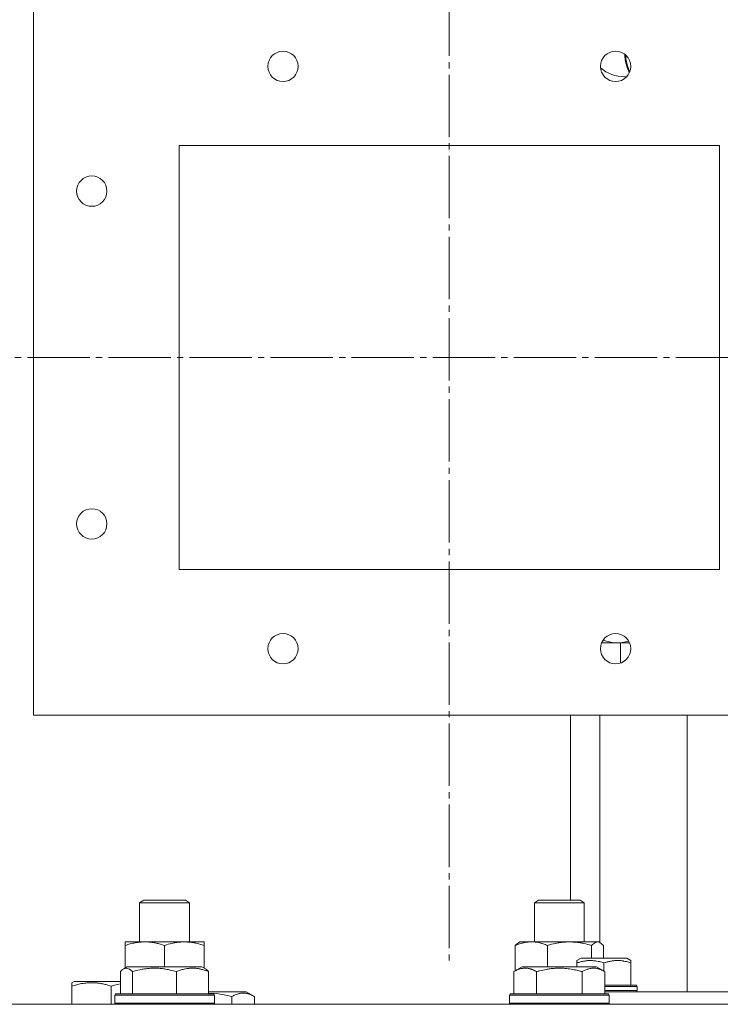
# Model space of a CAD drawing. Units: millimetres. Extents: x 0 to 13013, y -4 to 8910.
# Drawn here: x 2116 to 2284, y 7230 to 7467 of the extents above; entities that cross this region are included whole.
import ezdxf

# ---------------------------------------------------------------- set-up
doc = ezdxf.new("R2010")
doc.units = ezdxf.units.MM
doc.linetypes.add('K5LT_AXLED', pattern=[19.5, 15, -1.5, 1.5, -1.5])
doc.linetypes.add('K5LT_THIN', pattern=[0])
for name, color, linetype, true_color in [('OSI', 2, 'Continuous', 0xffff00), ('R', 1, 'Continuous', 0xff0000), ('WELDING', 7, 'Continuous', 0xffffff)]:
    doc.layers.add(name, color=color, linetype=linetype, true_color=true_color)

msp = doc.modelspace()

# ---------------------------------------------------------------- linework, layer by layer
at = {"layer": 'OSI', "color": 30, "linetype": 'K5LT_AXLED', "lineweight": 18, "true_color": 0xff8000}
for p, q in [((2219.24, 7531.8), (2219.24, 7239.8)), ((2059.24, 7385.8), (2379.24, 7385.8))]:
    msp.add_line(p, q, dxfattribs=at)
at = {"layer": 'R', "color": 7, "linetype": 'K5LT_THIN', "lineweight": 18}
for p, q in [((2119.24, 7471.8), (2119.24, 7299.8)), ((2154.24, 7436.8), (2154.24, 7334.8)), ((2284.24, 7436.8), (2154.24, 7436.8)), ((2284.24, 7334.8), (2284.24, 7436.8)), ((2154.24, 7334.8), (2284.24, 7334.8)), ((2262.62, 7317.2), (2255.87, 7317.2)), ((2256.43, 7318.13), (2256.43, 7317.78)), ((2260.43, 7317.2), (2260.43, 7312.35)), ((2119.24, 7299.8), (2319.24, 7299.8)), ((2248.43, 7255.3), (2248.43, 7299.8)), ((2255.43, 7299.8), (2255.43, 7245.17)), ((2276.43, 7233.3), (2276.43, 7299.8)), ((2144.75, 7254.72), (2145.75, 7255.3)), ((2144.75, 7245.3), (2144.75, 7254.72)), ((2144.75, 7254.72), (2147.75, 7254.72)), ((2145.75, 7255.3), (2148.25, 7255.3)), ((2147.75, 7254.72), (2156.75, 7254.72)), ((2148.25, 7255.3), (2155.75, 7255.3)), ((2156.75, 7254.72), (2155.75, 7255.3)), ((2156.75, 7245.3), (2156.75, 7254.72)), ((2239.71, 7254.72), (2240.71, 7255.3)), ((2239.71, 7245.3), (2239.71, 7254.72)), ((2239.71, 7254.72), (2241.46, 7254.72)), ((2240.71, 7255.3), (2242.17, 7255.3)), ((2241.46, 7254.72), (2251.71, 7254.72)), ((2242.17, 7255.3), (2250.71, 7255.3)), ((2251.71, 7254.72), (2250.71, 7255.3)), ((2251.71, 7245.3), (2251.71, 7254.72)), ((2141.25, 7244.45), (2141.25, 7245.3)), ((2141.25, 7245.3), (2146, 7245.3)), ((2141.25, 7239), (2141.25, 7244.45)), ((2146, 7245.3), (2160.25, 7245.3)), ((2150.75, 7239.3), (2150.75, 7244.45)), ((2160.25, 7245.3), (2160.25, 7244.45)), ((2160.25, 7239), (2160.25, 7244.45)), ((2235.11, 7238.36), (2235.11, 7244.45)), ((2235.87, 7245.11), (2236.21, 7245.3)), ((2236.21, 7245.3), (2238.99, 7245.3)), ((2238.99, 7245.3), (2255.21, 7245.3)), ((2242.87, 7239.3), (2242.87, 7244.45)), ((2253.46, 7241.4), (2253.46, 7244.45)), ((2255.54, 7245.11), (2255.21, 7245.3)), ((2256.3, 7241.4), (2256.3, 7244.45)), ((2249.93, 7240.83), (2250.93, 7241.4)), ((2261.94, 7241.4), (2250.93, 7241.4)), ((2262.93, 7240.83), (2261.94, 7241.4)), ((2140.92, 7238.8), (2141.78, 7239.3)), ((2159.73, 7239.3), (2141.78, 7239.3)), ((2160.59, 7238.8), (2159.73, 7239.3)), ((2234.74, 7238.15), (2236.73, 7239.3)), ((2254.68, 7239.3), (2236.73, 7239.3)), ((2249.93, 7240.25), (2249.93, 7240.83)), ((2249.93, 7240.25), (2249.93, 7239.3)), ((2256.68, 7238.15), (2254.68, 7239.3)), ((2256.43, 7240.25), (2256.43, 7238.29)), ((2262.93, 7240.83), (2262.93, 7240.25)), ((2262.93, 7240.25), (2262.93, 7234.9)), ((2140.16, 7238.15), (2140.16, 7232.8)), ((2143, 7238.15), (2143, 7232.8)), ((2153.59, 7238.15), (2153.59, 7232.8)), ((2161.35, 7238.15), (2161.35, 7232.8)), ((2234.74, 7238.15), (2234.74, 7232.8)), ((2240.22, 7238.15), (2240.22, 7232.8)), ((2251.19, 7238.15), (2251.19, 7232.8)), ((2256.68, 7238.15), (2256.68, 7232.8)), ((2128.43, 7235.5), (2128.96, 7235.8)), ((2128.43, 7234.65), (2128.43, 7235.5)), ((2128.43, 7234.65), (2128.43, 7230.3)), ((2140.16, 7235.8), (2128.96, 7235.8)), ((2137.93, 7234.65), (2137.93, 7230.3)), ((2264.26, 7234.9), (2256.68, 7234.9)), ((2264.43, 7234.6), (2256.68, 7234.6)), ((2264.43, 7234.6), (2264.26, 7234.9)), ((2264.43, 7234.6), (2264.43, 7233.6)), ((2138.75, 7232.5), (2138.93, 7232.8)), ((2138.75, 7232.5), (2138.93, 7232.8)), ((2138.75, 7232.5), (2138.75, 7230.6)), ((2162.75, 7232.5), (2138.75, 7232.5)), ((2162.58, 7232.8), (2138.93, 7232.8)), ((2170.41, 7233.3), (2161.35, 7233.3)), ((2162.75, 7232.5), (2162.58, 7232.8)), ((2162.75, 7232.5), (2162.58, 7232.8)), ((2162.75, 7232.5), (2162.75, 7230.6)), ((2162.75, 7230.6), (2162.75, 7232.5)), ((2166.92, 7232.15), (2166.92, 7230.3)), ((2172.4, 7232.15), (2170.41, 7233.3)), ((2172.4, 7232.15), (2172.4, 7230.3)), ((2233.71, 7232.5), (2233.88, 7232.8)), ((2233.71, 7232.5), (2233.88, 7232.8)), ((2233.71, 7232.5), (2233.71, 7230.6)), ((2257.71, 7232.5), (2233.71, 7232.5)), ((2257.53, 7232.8), (2233.88, 7232.8)), ((2264.43, 7233.6), (2256.68, 7233.6)), ((2256.68, 7233.3), (2341.02, 7233.3)), ((2257.71, 7232.5), (2257.53, 7232.8)), ((2257.71, 7232.5), (2257.71, 7230.6)), ((2264.43, 7233.6), (2264.26, 7233.3)), ((1966.43, 7230.3), (2846.43, 7230.3)), ((2162.75, 7230.6), (2138.75, 7230.6)), ((2138.75, 7230.6), (2138.93, 7230.3)), ((2162.75, 7230.6), (2162.58, 7230.3)), ((2162.75, 7230.6), (2162.58, 7230.3)), ((2257.71, 7230.6), (2233.71, 7230.6)), ((2233.71, 7230.6), (2233.88, 7230.3)), ((2257.71, 7230.6), (2257.53, 7230.3))]:
    msp.add_line(p, q, dxfattribs=at)
for centre in [(2179.24, 7455.8), (2259.24, 7455.8), (2133.24, 7425.8), (2133.24, 7345.8), (2179.24, 7315.8), (2259.24, 7315.8)]:
    msp.add_circle(centre, 3.65, dxfattribs=at)
for centre, radius, start, end in [((2273.43, 7459.3), 12, 182.82, 204.8925), ((2273.43, 7459.3), 11.83, 183.5746, 204.138), ((2261.43, 7462.3), 9, 229.7005, 270), ((2261.43, 7462.3), 9, 270, 273.0716)]:
    msp.add_arc(centre, radius, start, end, dxfattribs=at)
at = {"layer": 'WELDING', "color": 7, "linetype": 'K5LT_THIN', "lineweight": 18}
for p, q in [((2256.11, 7317.68), (2256.22, 7317.71)), ((2256.22, 7317.71), (2256.33, 7317.75)), ((2256.33, 7317.75), (2256.43, 7317.78)), ((2256.43, 7317.78), (2258.41, 7317.3)), ((2258.41, 7317.3), (2260.42, 7317.23)), ((2260.42, 7317.23), (2262.41, 7317.62)), ((2235.11, 7244.45), (2235.36, 7244.71)), ((2235.36, 7244.71), (2235.62, 7244.93)), ((2235.62, 7244.93), (2235.87, 7245.11)), ((2253.68, 7244.68), (2253.46, 7244.45)), ((2254.37, 7245.18), (2253.68, 7244.68)), ((2255.06, 7245.29), (2254.37, 7245.18)), ((2255.54, 7245.11), (2255.06, 7245.29)), ((2255.8, 7244.93), (2255.54, 7245.11)), ((2256.05, 7244.71), (2255.8, 7244.93)), ((2256.3, 7244.45), (2256.05, 7244.71)), ((2141.62, 7239), (2140.92, 7238.8)), ((2142.31, 7238.76), (2141.62, 7239)), ((2140.41, 7238.41), (2140.16, 7238.15)), ((2140.66, 7238.63), (2140.41, 7238.41)), ((2140.92, 7238.8), (2140.66, 7238.63)), ((2143, 7238.15), (2142.31, 7238.76)), ((2160.59, 7238.8), (2160.85, 7238.63)), ((2160.85, 7238.63), (2161.1, 7238.41)), ((2161.1, 7238.41), (2161.35, 7238.15)), ((2138.67, 7234.88), (2137.93, 7234.65)), ((2139.41, 7235.08), (2138.67, 7234.88)), ((2140.16, 7235.24), (2139.41, 7235.08)), ((2163.23, 7232.9), (2161.35, 7233)), ((2165.09, 7232.6), (2163.23, 7232.9)), ((2166.92, 7232.15), (2165.09, 7232.6))]:
    msp.add_line(p, q, dxfattribs=at)
for points, knots in [([(2146, 7245.3), (2145.7, 7245.3), (2145.08, 7245.28), (2144.32, 7245.19), (2143.45, 7245.05), (2142.48, 7244.84), (2141.67, 7244.59), (2141.25, 7244.45)], [0, 0, 0, 0, 1.523216, 3.057663, 3.814901, 5.878539, 8, 8, 8, 8]), ([(2150.75, 7244.45), (2150.33, 7244.6), (2149.58, 7244.82), (2148.58, 7245.05), (2147.75, 7245.19), (2147.01, 7245.27), (2146.43, 7245.3), (2146.1, 7245.3), (2146, 7245.3)], [0, 0, 0, 0, 2.494996, 4.309231, 5.73815, 7.133977, 8.472011, 9, 9, 9, 9]), ([(2160.25, 7244.45), (2159.69, 7244.64), (2158.88, 7244.88), (2157.88, 7245.08), (2157.29, 7245.18), (2156.77, 7245.24), (2156.17, 7245.29), (2155.56, 7245.31), (2154.94, 7245.29), (2154.49, 7245.26), (2153.99, 7245.21), (2153.36, 7245.13), (2152.22, 7244.9), (2151.33, 7244.65), (2150.75, 7244.45)], [0, 0, 0, 0, 2.72415, 3.912285, 4.716446, 5.530362, 6.353984, 7.500189, 8.40607, 9.211142, 9.605533, 10.761675, 12.184093, 15, 15, 15, 15]), ([(2238.99, 7245.3), (2238.74, 7245.3), (2238.23, 7245.28), (2237.61, 7245.19), (2236.91, 7245.05), (2236.11, 7244.84), (2235.45, 7244.59), (2235.11, 7244.45)], [0, 0, 0, 0, 1.523216, 3.057663, 3.814901, 5.878539, 8, 8, 8, 8]), ([(2242.87, 7244.45), (2242.52, 7244.6), (2241.91, 7244.82), (2241.05, 7245.06), (2240.3, 7245.21), (2239.62, 7245.29), (2239.18, 7245.3), (2238.99, 7245.3)], [0, 0, 0, 0, 2.217775, 3.830428, 5.353122, 6.821732, 8, 8, 8, 8]), ([(2253.46, 7244.45), (2252.84, 7244.64), (2251.93, 7244.88), (2250.82, 7245.08), (2250.15, 7245.18), (2249.57, 7245.24), (2248.91, 7245.29), (2248.22, 7245.31), (2247.54, 7245.29), (2247.04, 7245.26), (2246.48, 7245.21), (2245.77, 7245.13), (2244.5, 7244.9), (2243.51, 7244.65), (2242.87, 7244.45)], [0, 0, 0, 0, 2.72415, 3.912285, 4.716446, 5.530362, 6.353984, 7.500189, 8.40607, 9.211142, 9.605533, 10.761675, 12.184093, 15, 15, 15, 15]), ([(2153.59, 7238.15), (2153.11, 7238.29), (2152.48, 7238.46), (2151.7, 7238.63), (2151.24, 7238.72), (2150.73, 7238.81), (2150.2, 7238.88), (2149.65, 7238.94), (2149.02, 7238.98), (2148.33, 7239), (2147.75, 7238.99), (2147.23, 7238.96), (2146.65, 7238.91), (2145.8, 7238.81), (2144.54, 7238.57), (2143.59, 7238.32), (2143, 7238.15)], [0, 0, 0, 0, 2.392038, 3.094773, 3.749673, 4.638938, 5.533553, 6.273967, 7.269403, 8.499731, 9.554906, 10.026159, 10.962726, 12.336972, 14.092661, 17, 17, 17, 17]), ([(2161.35, 7238.15), (2161, 7238.29), (2160.53, 7238.46), (2159.91, 7238.65), (2159.57, 7238.74), (2159.2, 7238.82), (2158.86, 7238.88), (2158.45, 7238.94), (2158, 7238.99), (2157.5, 7239), (2157, 7238.99), (2156.55, 7238.95), (2156.05, 7238.88), (2155.37, 7238.75), (2154.53, 7238.51), (2153.9, 7238.27), (2153.59, 7238.15)], [0, 0, 0, 0, 2.392038, 3.094773, 4.121148, 4.638938, 5.533553, 6.324803, 7.269403, 8.499731, 9.554906, 10.496402, 11.42575, 12.783569, 14.941449, 17, 17, 17, 17]), ([(2240.22, 7238.15), (2239.9, 7238.34), (2239.5, 7238.54), (2239, 7238.72), (2238.74, 7238.81), (2238.47, 7238.88), (2238.18, 7238.94), (2237.86, 7238.98), (2237.5, 7239), (2237.15, 7238.99), (2236.83, 7238.95), (2236.48, 7238.88), (2236.04, 7238.76), (2235.44, 7238.53), (2235, 7238.3), (2234.74, 7238.15)], [0, 0, 0, 0, 2.912728, 3.529104, 4.366059, 5.20805, 5.90491, 6.841792, 7.999747, 8.992853, 9.878966, 10.753647, 12.031595, 13.665019, 16, 16, 16, 16]), ([(2251.19, 7238.15), (2250.96, 7238.22), (2250.33, 7238.39), (2249.21, 7238.65), (2248.09, 7238.84), (2247.13, 7238.94), (2246.5, 7238.98), (2246, 7239), (2245.63, 7239), (2245.3, 7238.99), (2244.9, 7238.98), (2244.44, 7238.95), (2243.99, 7238.91), (2243.34, 7238.83), (2242.32, 7238.67), (2241.22, 7238.42), (2240.46, 7238.22), (2240.22, 7238.15)], [0, 0, 0, 0, 2.896048, 7.635036, 13.675312, 16.352744, 19.030177, 21.193346, 22.27493, 23.356515, 25.164905, 26.973294, 28.781684, 30.590074, 34.691771, 40.985529, 43.953237, 43.953237, 43.953237, 43.953237]), ([(2256.43, 7240.25), (2256.09, 7240.36), (2255.5, 7240.54), (2254.75, 7240.69), (2254.2, 7240.77), (2253.7, 7240.82), (2253.2, 7240.83), (2252.73, 7240.82), (2252.25, 7240.78), (2251.62, 7240.7), (2250.82, 7240.52), (2250.23, 7240.35), (2249.93, 7240.25)], [0, 0, 0, 0, 2.14554, 3.559473, 4.490854, 5.432948, 6.499911, 7.462033, 8.215051, 9.372802, 11.183253, 13, 13, 13, 13]), ([(2256.68, 7238.15), (2256.35, 7238.34), (2255.91, 7238.55), (2255.42, 7238.74), (2255.15, 7238.82), (2254.86, 7238.9), (2254.47, 7238.97), (2254.08, 7239), (2253.68, 7239), (2253.28, 7238.95), (2252.83, 7238.86), (2252.13, 7238.64), (2251.59, 7238.38), (2251.19, 7238.15)], [0, 0, 0, 0, 2.548637, 3.393886, 3.820302, 4.557043, 5.628317, 6.750839, 7.483164, 8.644096, 9.785804, 10.891414, 14, 14, 14, 14]), ([(2262.93, 7240.25), (2262.59, 7240.36), (2262, 7240.54), (2261.34, 7240.67), (2260.87, 7240.75), (2260.47, 7240.8), (2260, 7240.83), (2259.59, 7240.83), (2259.19, 7240.82), (2258.81, 7240.79), (2258.42, 7240.74), (2257.9, 7240.65), (2257.23, 7240.5), (2256.7, 7240.34), (2256.43, 7240.25)], [0, 0, 0, 0, 2.475624, 4.107085, 4.556069, 5.750194, 6.800172, 7.761518, 8.610038, 9.478904, 10.364931, 11.26954, 13.113585, 15, 15, 15, 15]), ([(2137.93, 7234.65), (2137.5, 7234.79), (2136.93, 7234.96), (2136.17, 7235.15), (2135.75, 7235.24), (2135.3, 7235.32), (2134.88, 7235.38), (2134.39, 7235.44), (2133.83, 7235.49), (2133.22, 7235.5), (2132.61, 7235.49), (2132.05, 7235.45), (2131.45, 7235.38), (2130.61, 7235.25), (2129.58, 7235.01), (2128.81, 7234.77), (2128.43, 7234.65)], [0, 0, 0, 0, 2.392038, 3.094773, 4.121148, 4.638938, 5.533553, 6.324803, 7.269403, 8.499731, 9.554906, 10.496402, 11.42575, 12.783569, 14.941449, 17, 17, 17, 17]), ([(2172.4, 7232.15), (2172.08, 7232.34), (2171.68, 7232.54), (2171.18, 7232.72), (2170.92, 7232.81), (2170.65, 7232.88), (2170.36, 7232.94), (2170.04, 7232.98), (2169.68, 7233), (2169.33, 7232.99), (2169.01, 7232.95), (2168.66, 7232.88), (2168.22, 7232.76), (2167.62, 7232.53), (2167.18, 7232.3), (2166.92, 7232.15)], [0, 0, 0, 0, 2.912728, 3.529104, 4.366059, 5.20805, 5.90491, 6.841792, 7.999747, 8.992853, 9.878966, 10.753647, 12.031595, 13.665019, 16, 16, 16, 16])]:
    msp.add_open_spline(points, degree=3, knots=knots, dxfattribs=at)

doc.saveas('drawing.dxf')
